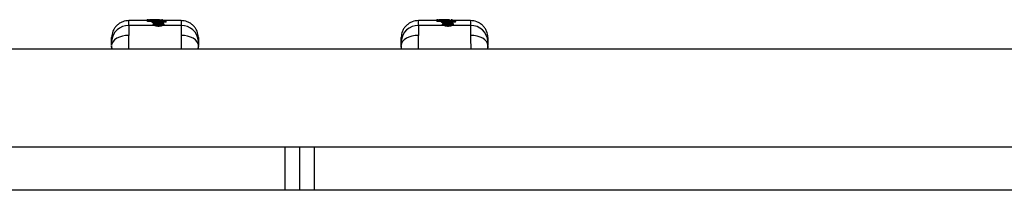
# Model space of a CAD drawing. Units: millimetres. Extents: x 15405 to 19405, y 42439 to 46065.
# Drawn here: x 17709 to 18049, y 43926 to 43985 of the extents above; entities that cross this region are included whole.
import ezdxf

# ---------------------------------------------------------------- set-up
doc = ezdxf.new("R2010")
doc.units = ezdxf.units.MM
doc.header["$LTSCALE"] = 200

msp = doc.modelspace()

# ---------------------------------------------------------------- linework, layer by layer
at = {"color": 7, "linetype": 'Continuous', "lineweight": 25}
for p, q in [((17746.42, 43984.72), (17746.42, 43984.72)), ((17752.6, 43984.72), (17746.42, 43984.72)), ((17752.6, 43984.73), (17752.59, 43984.67)), ((17752.6, 43984.73), (17752.6, 43984.73)), ((17752.8, 43984.59), (17752.6, 43984.73)), ((17752.6, 43984.67), (17752.6, 43984.73)), ((17752.6, 43984.73), (17752.6, 43984.73)), ((17752.8, 43984.53), (17752.6, 43984.67)), ((17752.84, 43984.97), (17752.79, 43984.97)), ((17752.8, 43984.53), (17752.8, 43984.59)), ((17753.04, 43984.97), (17752.85, 43984.97)), ((17752.85, 43984.97), (17753.05, 43984.83)), ((17753.22, 43984.86), (17753.04, 43984.97)), ((17753.09, 43984.97), (17753.05, 43984.97)), ((17753.05, 43984.97), (17753.05, 43984.97)), ((17753.75, 43984.99), (17753.63, 43984.96)), ((17753.85, 43985.02), (17753.81, 43985.02)), ((17756.91, 43985.01), (17753.85, 43985.02)), ((17753.91, 43985.01), (17755.54, 43985.02)), ((17753.98, 43985), (17753.91, 43985.01)), ((17757.45, 43984.78), (17754.15, 43984.71)), ((17754.17, 43984.77), (17756.71, 43984.81)), ((17754.18, 43984.47), (17754.18, 43984.38)), ((17754.44, 43984.38), (17754.18, 43984.38)), ((17754.47, 43984.93), (17754.19, 43984.92)), ((17754.4, 43984.28), (17754.4, 43984.26)), ((17754.48, 43984.16), (17754.4, 43984.27)), ((17754.4, 43984.27), (17754.4, 43984.26)), ((17754.4, 43984.26), (17754.4, 43984.21)), ((17754.4, 43984.21), (17754.4, 43984.26)), ((17754.47, 43984.93), (17754.47, 43984.93)), ((17754.66, 43984.5), (17758.9, 43984.6)), ((17754.72, 43984.41), (17754.66, 43984.5)), ((17758.97, 43984.52), (17754.72, 43984.41)), ((17755.9, 43984.99), (17755.3, 43984.99)), ((17755.6, 43985.01), (17756.06, 43985.01)), ((17755.6, 43985.01), (17755.6, 43985.01)), ((17756.08, 43985.02), (17756.97, 43985.02)), ((17757.01, 43985.02), (17756.98, 43985.02)), ((17757.1, 43984.87), (17757.01, 43984.94)), ((17757.16, 43984.96), (17757.45, 43984.78)), ((17764.4, 43984.72), (17757.61, 43984.72)), ((17758.02, 43984.97), (17757.73, 43984.97)), ((17757.76, 43984.73), (17757.76, 43984.74)), ((17758.05, 43984.73), (17757.76, 43984.73)), ((17757.77, 43984.97), (17757.77, 43984.97)), ((17757.77, 43984.97), (17757.77, 43984.97)), ((17757.77, 43984.97), (17757.97, 43984.97)), ((17758.05, 43984.73), (17758.05, 43984.74)), ((17758.22, 43984.72), (17758.22, 43984.73)), ((17758.22, 43984.73), (17758.22, 43984.73)), ((17758.22, 43984.73), (17758.22, 43984.73)), ((17758.97, 43984.52), (17758.9, 43984.6)), ((17759.06, 43984.27), (17759.06, 43984.28)), ((17759.06, 43984.18), (17759.06, 43984.27)), ((17759.23, 43984.27), (17759.22, 43984.33)), ((17759.23, 43984.27), (17759.22, 43984.33)), ((17759.23, 43984.17), (17759.23, 43984.27)), ((17852.6, 43984.72), (17846.42, 43984.72)), ((17846.42, 43984.72), (17846.42, 43984.72)), ((17852.6, 43984.73), (17852.59, 43984.67)), ((17852.6, 43984.73), (17852.6, 43984.73)), ((17852.8, 43984.59), (17852.6, 43984.73)), ((17852.6, 43984.67), (17852.6, 43984.73)), ((17852.6, 43984.73), (17852.6, 43984.73)), ((17852.8, 43984.53), (17852.6, 43984.67)), ((17852.84, 43984.97), (17852.79, 43984.97)), ((17852.8, 43984.53), (17852.8, 43984.59)), ((17853.04, 43984.97), (17852.85, 43984.97)), ((17852.85, 43984.97), (17853.05, 43984.83)), ((17853.22, 43984.86), (17853.04, 43984.97)), ((17853.09, 43984.97), (17853.05, 43984.97)), ((17853.05, 43984.97), (17853.05, 43984.97)), ((17853.75, 43984.99), (17853.63, 43984.96)), ((17853.85, 43985.02), (17853.81, 43985.02)), ((17856.91, 43985.01), (17853.85, 43985.02)), ((17857.45, 43984.78), (17854.15, 43984.71)), ((17854.17, 43984.77), (17856.71, 43984.81)), ((17854.18, 43984.47), (17854.18, 43984.38)), ((17854.44, 43984.38), (17854.18, 43984.38)), ((17854.47, 43984.93), (17854.19, 43984.92)), ((17854.4, 43984.28), (17854.4, 43984.26)), ((17854.48, 43984.16), (17854.4, 43984.27)), ((17854.4, 43984.27), (17854.4, 43984.26)), ((17854.4, 43984.26), (17854.4, 43984.21)), ((17854.4, 43984.21), (17854.4, 43984.26)), ((17854.47, 43984.93), (17854.47, 43984.93)), ((17854.66, 43984.5), (17858.9, 43984.6)), ((17854.72, 43984.41), (17854.66, 43984.5)), ((17858.97, 43984.52), (17854.72, 43984.41)), ((17855.9, 43984.99), (17855.3, 43984.99)), ((17855.6, 43985.01), (17856.06, 43985.01)), ((17855.6, 43985.01), (17855.6, 43985.01)), ((17857.01, 43985.02), (17856.98, 43985.02)), ((17857.1, 43984.87), (17857.01, 43984.94)), ((17857.16, 43984.96), (17857.45, 43984.78)), ((17864.4, 43984.72), (17857.61, 43984.72)), ((17858.02, 43984.97), (17857.73, 43984.97)), ((17857.76, 43984.73), (17857.76, 43984.74)), ((17858.05, 43984.73), (17857.76, 43984.73)), ((17857.77, 43984.97), (17857.77, 43984.97)), ((17857.77, 43984.97), (17857.77, 43984.97)), ((17857.77, 43984.97), (17857.97, 43984.97)), ((17858.05, 43984.73), (17858.05, 43984.74)), ((17858.22, 43984.72), (17858.22, 43984.73)), ((17858.22, 43984.73), (17858.22, 43984.73)), ((17858.22, 43984.73), (17858.22, 43984.73)), ((17858.97, 43984.52), (17858.9, 43984.6)), ((17859.06, 43984.27), (17859.06, 43984.28)), ((17859.06, 43984.18), (17859.06, 43984.27)), ((17859.23, 43984.27), (17859.22, 43984.33)), ((17859.23, 43984.27), (17859.22, 43984.33)), ((17859.23, 43984.17), (17859.23, 43984.27)), ((17755.19, 43982.99), (17746.42, 43982.99)), ((17754.48, 43984.09), (17754.4, 43984.21)), ((17754.48, 43984.16), (17754.49, 43984.2)), ((17754.48, 43984.09), (17754.48, 43984.16)), ((17754.7, 43984.05), (17754.71, 43984.16)), ((17755.35, 43984.07), (17754.7, 43984.05)), ((17754.71, 43984.17), (17754.71, 43984.16)), ((17754.72, 43983.5), (17754.72, 43983.45)), ((17756.49, 43982.72), (17756.49, 43982.9)), ((17757.13, 43984.19), (17756.66, 43984.22)), ((17759.06, 43984.18), (17757.57, 43984.13)), ((17764.4, 43982.99), (17757.96, 43982.99)), ((17758.45, 43983.45), (17758.45, 43983.51)), ((17759.23, 43984.22), (17759.23, 43984.22)), ((17855.19, 43982.99), (17846.42, 43982.99)), ((17854.48, 43984.09), (17854.4, 43984.21)), ((17854.48, 43984.16), (17854.49, 43984.2)), ((17854.48, 43984.09), (17854.48, 43984.16)), ((17854.7, 43984.05), (17854.71, 43984.16)), ((17855.35, 43984.07), (17854.7, 43984.05)), ((17854.71, 43984.17), (17854.71, 43984.16)), ((17854.72, 43983.5), (17854.72, 43983.45)), ((17856.49, 43982.72), (17856.49, 43982.9)), ((17857.13, 43984.19), (17856.66, 43984.22)), ((17859.06, 43984.18), (17857.57, 43984.13)), ((17864.4, 43982.99), (17857.96, 43982.99)), ((17858.45, 43983.45), (17858.45, 43983.51)), ((17859.23, 43984.22), (17859.23, 43984.22)), ((17740.42, 43978.84), (17740.41, 43978.37)), ((17770.41, 43978.36), (17770.4, 43978.84)), ((17840.42, 43978.84), (17840.41, 43978.37)), ((17870.41, 43978.36), (17870.4, 43978.84)), ((18828.36, 43974.82), (17450.41, 43974.82)), ((17740.41, 43975.99), (17740.45, 43974.82)), ((17770.32, 43975.26), (17770.16, 43974.82)), ((17770.39, 43975.97), (17770.32, 43975.26)), ((17770.37, 43974.82), (17770.41, 43976.01)), ((17840.41, 43975.8), (17840.41, 43976.17)), ((17840.41, 43975.99), (17840.45, 43974.82)), ((17870.32, 43975.26), (17870.16, 43974.82)), ((17870.39, 43975.97), (17870.32, 43975.26)), ((17870.37, 43974.82), (17870.41, 43976.01)), ((17450.41, 43941.12), (18828.36, 43941.12)), ((17800.41, 43926.12), (17800.41, 43941.12)), ((17805.41, 43926.12), (17805.41, 43941.12)), ((17810.41, 43941.12), (17810.41, 43926.12)), ((17800.41, 43926.12), (17450.41, 43926.12)), ((17805.41, 43926.12), (17800.41, 43926.12)), ((17810.41, 43926.12), (17805.41, 43926.12)), ((18700.41, 43926.12), (17810.41, 43926.12))]:
    msp.add_line(p, q, dxfattribs=at)
at = {"color": 1, "linetype": 'Continuous', "lineweight": 25}
for p, q in [((17746.42, 43984.7), (17746.42, 43984.65)), ((17752.6, 43984.73), (17752.6, 43984.73)), ((17752.6, 43984.73), (17752.6, 43984.73)), ((17754.52, 43985), (17753.98, 43985)), ((17754.55, 43984.48), (17754.18, 43984.47)), ((17759.06, 43984.28), (17756.48, 43984.22)), ((17757.76, 43984.72), (17757.76, 43984.73)), ((17758.05, 43984.72), (17758.05, 43984.73)), ((17846.42, 43984.7), (17846.42, 43984.65)), ((17852.6, 43984.73), (17852.6, 43984.73)), ((17852.6, 43984.73), (17852.6, 43984.73)), ((17854.47, 43985), (17853.98, 43985)), ((17854.55, 43984.48), (17854.18, 43984.47)), ((17859.06, 43984.28), (17856.48, 43984.22)), ((17857.76, 43984.72), (17857.76, 43984.73)), ((17858.05, 43984.72), (17858.05, 43984.73)), ((17756.31, 43984.21), (17754.71, 43984.17)), ((17755.6, 43983.53), (17755.6, 43983.53)), ((17856.31, 43984.21), (17854.71, 43984.17)), ((17855.6, 43983.53), (17855.6, 43983.53))]:
    msp.add_line(p, q, dxfattribs=at)
at = {"color": 7, "linetype": 'Continuous', "lineweight": 25, "flags": 128}
for points in [[(17754.4, 43984.27), (17754.4, 43984.28), (17754.4, 43984.28)], [(17758.22, 43984.73), (17758.22, 43984.73), (17758.22, 43984.73), (17758.2, 43984.73), (17758.18, 43984.73), (17758.15, 43984.73), (17758.12, 43984.73), (17758.09, 43984.73), (17758.05, 43984.73)], [(17759.23, 43984.27), (17759.23, 43984.27), (17759.23, 43984.27), (17759.21, 43984.27), (17759.19, 43984.27), (17759.16, 43984.27), (17759.13, 43984.27), (17759.1, 43984.27), (17759.06, 43984.27)], [(17759.22, 43984.33), (17759.22, 43984.33), (17759.22, 43984.33)], [(17854.4, 43984.27), (17854.4, 43984.28), (17854.4, 43984.28)], [(17858.22, 43984.73), (17858.22, 43984.73), (17858.22, 43984.73), (17858.2, 43984.73), (17858.18, 43984.73), (17858.15, 43984.73), (17858.12, 43984.73), (17858.09, 43984.73), (17858.05, 43984.73)], [(17859.23, 43984.27), (17859.23, 43984.27), (17859.23, 43984.27), (17859.21, 43984.27), (17859.19, 43984.27), (17859.16, 43984.27), (17859.13, 43984.27), (17859.1, 43984.27), (17859.06, 43984.27)], [(17859.22, 43984.33), (17859.22, 43984.33), (17859.22, 43984.33)], [(17746.41, 43979.58), (17745.26, 43979.53), (17744.15, 43979.34), (17743.12, 43979.03), (17742.22, 43978.61), (17741.47, 43978.1), (17740.91, 43977.5), (17740.55, 43976.85), (17740.41, 43976.17)], [(17770.41, 43976.17), (17770.27, 43976.85), (17769.91, 43977.5), (17769.34, 43978.1), (17768.6, 43978.61), (17767.7, 43979.03), (17766.67, 43979.34), (17765.56, 43979.53), (17764.41, 43979.58)], [(17846.41, 43979.58), (17845.26, 43979.53), (17844.15, 43979.34), (17843.12, 43979.03), (17842.22, 43978.61), (17841.47, 43978.1), (17840.91, 43977.5), (17840.55, 43976.85), (17840.41, 43976.17)], [(17870.41, 43976.17), (17870.27, 43976.85), (17869.91, 43977.5), (17869.34, 43978.1), (17868.6, 43978.61), (17867.7, 43979.03), (17866.67, 43979.34), (17865.56, 43979.53), (17864.41, 43979.58)]]:
    msp.add_lwpolyline(points, dxfattribs=at)
at = {"color": 1, "linetype": 'Continuous', "lineweight": 25, "flags": 128}
for points in [[(17754.4, 43984.26), (17754.4, 43984.26), (17754.4, 43984.26)], [(17854.4, 43984.26), (17854.4, 43984.26), (17854.4, 43984.26)]]:
    msp.add_lwpolyline(points, dxfattribs=at)
at = {"color": 7, "linetype": 'Continuous', "lineweight": 25}
for centre, radius, start, end in [((17753.05, 43984.58), 0.253, 91.0137, 177.5445), ((17753.51, 43984.51), 0.674, 357.19, 17.9353), ((17754.78, 43984.8), 0.553, 354.6788, 20.2908), ((17755.38, 43984.8), 0.549, 354.5808, 20.3869), ((17757.19, 43984.72), 0.246, 18.8364, 64.297), ((17853.05, 43984.58), 0.253, 91.0177, 177.5406), ((17853.51, 43984.51), 0.672, 357.161, 17.9644), ((17854.78, 43984.8), 0.553, 354.6684, 20.3012), ((17855.38, 43984.8), 0.549, 354.5808, 20.3869), ((17746.24, 43977.16), 5.83, 88.2327, 176.3464), ((17754.59, 43981.48), 2.68, 87.6171, 92.3829), ((17754.34, 43982.59), 1.62, 76.9803, 84.7773), ((17755.35, 43983.51), 0.248, 3.7858, 90.4506), ((17758.95, 43982.88), 2.46, 174.2996, 179.5711), ((17764.58, 43977.16), 5.83, 3.6536, 91.7673), ((17846.24, 43977.16), 5.83, 88.2327, 176.3464), ((17854.59, 43981.48), 2.68, 87.6169, 92.3831), ((17854.34, 43982.59), 1.62, 76.9794, 84.7781), ((17855.35, 43983.51), 0.248, 3.7858, 90.4506), ((17858.95, 43982.88), 2.46, 174.2996, 179.5711), ((17864.58, 43977.16), 5.83, 3.6537, 91.7674)]:
    msp.add_arc(centre, radius, start, end, dxfattribs=at)
at = {"color": 1, "linetype": 'Continuous', "lineweight": 25}
for centre, radius, start, end in [((17753.22, 43984.62), 0.245, 59.1031, 90.863), ((17753.63, 43984.72), 0.245, 89.5002, 115.6679), ((17757.01, 43984.69), 0.251, 90.7219, 149.3565), ((17758.11, 43984.29), 0.457, 75.5111, 97.5449), ((17756.47, 43994.78), 10.81, 283.8371, 284.7514), ((17853.22, 43984.62), 0.245, 59.0982, 90.8679), ((17853.63, 43984.72), 0.245, 89.4936, 115.6678), ((17857.01, 43984.69), 0.251, 90.7141, 149.3643), ((17858.11, 43984.29), 0.457, 75.5084, 97.5476), ((17856.41, 43995), 11.03, 283.8488, 284.7446), ((17755.68, 43983.38), 0.132, 71.551, 108.0997), ((17757.81, 43983.48), 0.242, 87.7785, 163.1137), ((17855.68, 43983.38), 0.133, 71.6206, 108.0302), ((17857.81, 43983.48), 0.242, 87.7612, 163.131)]:
    msp.add_arc(centre, radius, start, end, dxfattribs=at)
at = {"color": 7, "linetype": 'Continuous', "lineweight": 25}
for points, knots in [([(17746.42, 43984.72), (17745.68, 43984.64), (17744.53, 43984.52), (17743.16, 43983.8), (17742.2, 43983.05), (17741.43, 43982.12), (17740.67, 43980.76), (17740.52, 43979.62), (17740.42, 43978.88)], [0, 0, 0, 0, 0.239815, 0.368592, 0.499998, 0.631408, 0.760184, 1, 1, 1, 1]), ([(17752.85, 43984.97), (17752.82, 43984.97), (17752.77, 43984.96), (17752.68, 43984.92), (17752.63, 43984.85), (17752.6, 43984.79), (17752.6, 43984.75), (17752.6, 43984.73)], [0, 0, 0, 0, 0.2197376, 0.4508131, 0.707732, 0.8503849, 1, 1, 1, 1]), ([(17752.8, 43984.59), (17752.84, 43984.57), (17752.92, 43984.54), (17753.25, 43984.5), (17753.69, 43984.47), (17754.02, 43984.47), (17754.18, 43984.47)], [0, 0, 0, 0, 0.250391, 0.499845, 0.749689, 1, 1, 1, 1]), ([(17754.18, 43984.38), (17754.1, 43984.38), (17753.94, 43984.37), (17753.61, 43984.38), (17753.25, 43984.41), (17752.91, 43984.47), (17752.84, 43984.51), (17752.8, 43984.53)], [0, 0, 0, 0, 0.125701, 0.251475, 0.500824, 0.750251, 1, 1, 1, 1]), ([(17752.84, 43984.97), (17752.84, 43984.97), (17752.84, 43984.97), (17752.85, 43984.97), (17752.85, 43984.97)], [0, 0, 0, 0, 0.539592, 1, 1, 1, 1]), ([(17753.15, 43984.95), (17753.14, 43984.95), (17753.12, 43984.96), (17753.09, 43984.97), (17753.06, 43984.97), (17753.05, 43984.97), (17753.04, 43984.97)], [0, 0, 0, 0, 0.310754, 0.573708, 0.797625, 1, 1, 1, 1]), ([(17753.29, 43984.73), (17753.28, 43984.75), (17753.28, 43984.79), (17753.26, 43984.84), (17753.23, 43984.88), (17753.19, 43984.93), (17753.13, 43984.97), (17753.07, 43984.97), (17753.04, 43984.97)], [0, 0, 0, 0, 0.1494806, 0.2921215, 0.4253503, 0.5504456, 0.7810343, 1, 1, 1, 1]), ([(17753.05, 43984.83), (17753.08, 43984.81), (17753.14, 43984.78), (17753.41, 43984.74), (17753.7, 43984.72), (17753.95, 43984.71), (17754.08, 43984.71), (17754.15, 43984.71)], [0, 0, 0, 0, 0.2513809, 0.5010419, 0.7499979, 0.8750565, 1, 1, 1, 1]), ([(17754.17, 43984.77), (17754.11, 43984.77), (17754, 43984.77), (17753.78, 43984.78), (17753.53, 43984.79), (17753.3, 43984.83), (17753.24, 43984.85), (17753.22, 43984.86)], [0, 0, 0, 0, 0.125556, 0.250694, 0.499262, 0.749109, 1, 1, 1, 1]), ([(17753.84, 43984.78), (17753.84, 43984.8), (17753.84, 43984.83), (17753.84, 43984.89), (17753.84, 43984.93), (17753.84, 43984.97), (17753.85, 43985.01), (17753.85, 43985.02), (17753.85, 43985.02)], [0, 0, 0, 0, 0.150566, 0.293752, 0.427278, 0.551773, 0.782009, 1, 1, 1, 1]), ([(17753.95, 43984.69), (17753.96, 43984.71), (17753.96, 43984.75), (17753.99, 43984.81), (17754.04, 43984.87), (17754.12, 43984.91), (17754.17, 43984.92), (17754.19, 43984.92)], [0, 0, 0, 0, 0.150006, 0.292191, 0.548791, 0.780256, 1, 1, 1, 1]), ([(17754.19, 43984.92), (17754.19, 43984.92), (17754.19, 43984.91), (17754.18, 43984.86), (17754.18, 43984.8), (17754.18, 43984.73), (17754.18, 43984.7), (17754.18, 43984.68)], [0, 0, 0, 0, 0.219557, 0.451126, 0.707686, 0.849813, 1, 1, 1, 1]), ([(17754.19, 43984.92), (17754.19, 43984.93), (17754.18, 43984.95), (17754.25, 43984.97), (17754.38, 43984.98), (17754.55, 43984.99), (17754.78, 43985), (17755.03, 43985.01), (17755.31, 43985.01), (17755.51, 43985.01), (17755.6, 43985.01)], [0, 0, 0, 0, 0.125534, 0.251241, 0.376272, 0.501684, 0.6264, 0.750952, 0.875545, 1, 1, 1, 1]), ([(17754.66, 43984.5), (17754.63, 43984.5), (17754.57, 43984.5), (17754.49, 43984.45), (17754.44, 43984.39), (17754.41, 43984.33), (17754.4, 43984.29), (17754.4, 43984.27)], [0, 0, 0, 0, 0.219766, 0.450564, 0.707116, 0.849771, 1, 1, 1, 1]), ([(17755.3, 43984.99), (17755.19, 43984.99), (17754.96, 43984.98), (17754.69, 43984.97), (17754.51, 43984.95), (17754.49, 43984.94), (17754.47, 43984.93)], [0, 0, 0, 0, 0.2488241, 0.4984442, 0.7484589, 1, 1, 1, 1]), ([(17754.55, 43984.68), (17754.55, 43984.7), (17754.55, 43984.74), (17754.54, 43984.8), (17754.52, 43984.86), (17754.5, 43984.91), (17754.48, 43984.92), (17754.47, 43984.93)], [0, 0, 0, 0, 0.144823, 0.283824, 0.539889, 0.77453, 1, 1, 1, 1]), ([(17754.47, 43984.93), (17754.5, 43984.92), (17754.56, 43984.92), (17754.63, 43984.87), (17754.69, 43984.81), (17754.71, 43984.75), (17754.72, 43984.72), (17754.72, 43984.7)], [0, 0, 0, 0, 0.22558, 0.460369, 0.716169, 0.855183, 1, 1, 1, 1]), ([(17754.49, 43984.2), (17754.5, 43984.23), (17754.52, 43984.29), (17754.58, 43984.35), (17754.65, 43984.4), (17754.7, 43984.4), (17754.72, 43984.41)], [0, 0, 0, 0, 0.285411, 0.540198, 0.774363, 1, 1, 1, 1]), ([(17754.72, 43984.41), (17754.72, 43984.4), (17754.72, 43984.38), (17754.71, 43984.33), (17754.71, 43984.26), (17754.71, 43984.2), (17754.71, 43984.17)], [0, 0, 0, 0, 0.22579, 0.459554, 0.714578, 1, 1, 1, 1]), ([(17757.01, 43984.94), (17756.98, 43984.95), (17756.92, 43984.97), (17756.65, 43984.98), (17756.29, 43984.99), (17756.03, 43984.99), (17755.9, 43984.99)], [0, 0, 0, 0, 0.2511039, 0.5013264, 0.7504301, 1, 1, 1, 1]), ([(17756.06, 43985.01), (17756.19, 43985.01), (17756.45, 43985.01), (17756.78, 43985), (17757.04, 43984.98), (17757.12, 43984.97), (17757.16, 43984.96)], [0, 0, 0, 0, 0.249061, 0.49874, 0.749036, 1, 1, 1, 1]), ([(17756.71, 43984.81), (17756.77, 43984.82), (17756.89, 43984.82), (17757.02, 43984.83), (17757.1, 43984.85), (17757.1, 43984.87), (17757.1, 43984.87)], [0, 0, 0, 0, 0.248968, 0.49832, 0.748002, 1, 1, 1, 1]), ([(17756.9, 43984.8), (17756.9, 43984.8), (17756.9, 43984.81), (17756.87, 43984.81), (17756.8, 43984.81), (17756.74, 43984.81), (17756.71, 43984.81)], [0, 0, 0, 0, 0.057648, 0.318142, 0.630326, 1, 1, 1, 1]), ([(17756.91, 43985.01), (17756.91, 43985.01), (17756.92, 43985.01), (17756.92, 43985.01), (17756.92, 43985.01)], [0, 0, 0, 0, 0.465631, 1, 1, 1, 1]), ([(17757.43, 43984.79), (17757.42, 43984.81), (17757.41, 43984.84), (17757.36, 43984.9), (17757.32, 43984.92), (17757.3, 43984.94)], [0, 0, 0, 0, 0.25768, 0.632382, 1, 1, 1, 1]), ([(17757.53, 43984.54), (17757.53, 43984.55), (17757.53, 43984.59), (17757.52, 43984.65), (17757.5, 43984.71), (17757.47, 43984.76), (17757.46, 43984.77), (17757.45, 43984.78)], [0, 0, 0, 0, 0.149815, 0.291368, 0.546764, 0.778762, 1, 1, 1, 1]), ([(17757.45, 43984.78), (17757.47, 43984.77), (17757.53, 43984.77), (17757.6, 43984.73), (17757.66, 43984.67), (17757.69, 43984.62), (17757.7, 43984.58), (17757.7, 43984.57)], [0, 0, 0, 0, 0.221274, 0.4531606, 0.7087028, 0.8501474, 1, 1, 1, 1]), ([(17757.77, 43984.97), (17757.77, 43984.97), (17757.75, 43984.97), (17757.73, 43984.97), (17757.7, 43984.96), (17757.68, 43984.95), (17757.67, 43984.95)], [0, 0, 0, 0, 0.17311, 0.4054064, 0.6779327, 1, 1, 1, 1]), ([(17757.77, 43984.97), (17757.77, 43984.97), (17757.77, 43984.97), (17757.76, 43984.93), (17757.76, 43984.89), (17757.76, 43984.85), (17757.76, 43984.8), (17757.76, 43984.76), (17757.76, 43984.74)], [0, 0, 0, 0, 0.219355, 0.449619, 0.574884, 0.707923, 0.850618, 1, 1, 1, 1]), ([(17757.97, 43984.97), (17757.97, 43984.97), (17757.98, 43984.97), (17757.98, 43984.97), (17757.98, 43984.97)], [0, 0, 0, 0, 0.46276, 1, 1, 1, 1]), ([(17758.05, 43984.74), (17758.05, 43984.76), (17758.05, 43984.8), (17758.04, 43984.86), (17758.02, 43984.93), (17757.99, 43984.97), (17757.98, 43984.97), (17757.97, 43984.97)], [0, 0, 0, 0, 0.149654, 0.29226, 0.549179, 0.780327, 1, 1, 1, 1]), ([(17757.97, 43984.97), (17758, 43984.97), (17758.05, 43984.96), (17758.13, 43984.92), (17758.19, 43984.85), (17758.21, 43984.79), (17758.22, 43984.75), (17758.22, 43984.73)], [0, 0, 0, 0, 0.219782, 0.450862, 0.707781, 0.85043, 1, 1, 1, 1]), ([(17759.08, 43984.54), (17759.07, 43984.54), (17759.05, 43984.57), (17758.99, 43984.6), (17758.93, 43984.6), (17758.9, 43984.6)], [0, 0, 0, 0, 0.143437, 0.582591, 1, 1, 1, 1]), ([(17759.06, 43984.28), (17759.05, 43984.32), (17759.05, 43984.38), (17759.02, 43984.45), (17759, 43984.5), (17758.98, 43984.51), (17758.97, 43984.52)], [0, 0, 0, 0, 0.287983, 0.542798, 0.776034, 1, 1, 1, 1]), ([(17758.97, 43984.52), (17759, 43984.52), (17759.05, 43984.51), (17759.13, 43984.48), (17759.19, 43984.42), (17759.21, 43984.36), (17759.22, 43984.33)], [0, 0, 0, 0, 0.223969, 0.457001, 0.711982, 1, 1, 1, 1]), ([(17759.17, 43984.43), (17759.16, 43984.45), (17759.12, 43984.49), (17759.09, 43984.52), (17759.08, 43984.54)], [0, 0, 0, 0, 0.45219, 1, 1, 1, 1]), ([(17759.22, 43984.33), (17759.22, 43984.35), (17759.21, 43984.38), (17759.19, 43984.41), (17759.18, 43984.42)], [0, 0, 0, 0, 0.549619, 1, 1, 1, 1]), ([(17770.4, 43978.88), (17770.3, 43979.62), (17770.15, 43980.76), (17769.39, 43982.12), (17768.61, 43983.05), (17767.66, 43983.8), (17766.28, 43984.52), (17765.14, 43984.64), (17764.4, 43984.72)], [0, 0, 0, 0, 0.239817, 0.368591, 0.5, 0.63141, 0.760186, 1, 1, 1, 1]), ([(17846.42, 43984.72), (17845.68, 43984.64), (17844.53, 43984.52), (17843.16, 43983.8), (17842.2, 43983.05), (17841.43, 43982.12), (17840.67, 43980.76), (17840.52, 43979.62), (17840.42, 43978.88)], [0, 0, 0, 0, 0.239818, 0.368591, 0.5, 0.631409, 0.760185, 1, 1, 1, 1]), ([(17852.85, 43984.97), (17852.82, 43984.97), (17852.77, 43984.96), (17852.68, 43984.92), (17852.63, 43984.85), (17852.6, 43984.79), (17852.6, 43984.75), (17852.6, 43984.73)], [0, 0, 0, 0, 0.219668, 0.450818, 0.707695, 0.850381, 1, 1, 1, 1]), ([(17852.8, 43984.59), (17852.84, 43984.57), (17852.92, 43984.54), (17853.25, 43984.5), (17853.69, 43984.47), (17854.02, 43984.47), (17854.18, 43984.47)], [0, 0, 0, 0, 0.250392, 0.499857, 0.749688, 1, 1, 1, 1]), ([(17854.18, 43984.38), (17854.1, 43984.38), (17853.94, 43984.37), (17853.61, 43984.38), (17853.25, 43984.41), (17852.91, 43984.47), (17852.84, 43984.51), (17852.8, 43984.53)], [0, 0, 0, 0, 0.1257011, 0.2514756, 0.5008118, 0.75025, 1, 1, 1, 1]), ([(17852.84, 43984.97), (17852.84, 43984.97), (17852.84, 43984.97), (17852.85, 43984.97), (17852.85, 43984.97)], [0, 0, 0, 0, 0.539592, 1, 1, 1, 1]), ([(17853.15, 43984.95), (17853.14, 43984.95), (17853.12, 43984.96), (17853.09, 43984.97), (17853.06, 43984.97), (17853.05, 43984.97), (17853.04, 43984.97)], [0, 0, 0, 0, 0.310754, 0.573708, 0.797625, 1, 1, 1, 1]), ([(17853.29, 43984.73), (17853.28, 43984.75), (17853.28, 43984.79), (17853.26, 43984.84), (17853.23, 43984.88), (17853.19, 43984.93), (17853.13, 43984.97), (17853.07, 43984.97), (17853.04, 43984.97)], [0, 0, 0, 0, 0.1494806, 0.2921215, 0.4253503, 0.5504456, 0.7810343, 1, 1, 1, 1]), ([(17853.05, 43984.83), (17853.08, 43984.81), (17853.14, 43984.78), (17853.41, 43984.74), (17853.7, 43984.72), (17853.95, 43984.71), (17854.08, 43984.71), (17854.15, 43984.71)], [0, 0, 0, 0, 0.251381, 0.501042, 0.749998, 0.875076, 1, 1, 1, 1]), ([(17854.17, 43984.77), (17854.11, 43984.77), (17854, 43984.77), (17853.78, 43984.78), (17853.53, 43984.79), (17853.3, 43984.83), (17853.24, 43984.85), (17853.22, 43984.86)], [0, 0, 0, 0, 0.125556, 0.250672, 0.4992607, 0.7491088, 1, 1, 1, 1]), ([(17853.84, 43984.78), (17853.84, 43984.8), (17853.84, 43984.83), (17853.84, 43984.89), (17853.84, 43984.93), (17853.84, 43984.97), (17853.85, 43985.01), (17853.85, 43985.02), (17853.85, 43985.02)], [0, 0, 0, 0, 0.150567, 0.293753, 0.427278, 0.551774, 0.782012, 1, 1, 1, 1]), ([(17853.95, 43984.69), (17853.96, 43984.71), (17853.96, 43984.75), (17853.99, 43984.81), (17854.04, 43984.87), (17854.12, 43984.91), (17854.17, 43984.92), (17854.19, 43984.92)], [0, 0, 0, 0, 0.149991, 0.292179, 0.548783, 0.780253, 1, 1, 1, 1]), ([(17854.19, 43984.92), (17854.19, 43984.92), (17854.19, 43984.91), (17854.18, 43984.86), (17854.18, 43984.8), (17854.18, 43984.73), (17854.18, 43984.7), (17854.18, 43984.68)], [0, 0, 0, 0, 0.219557, 0.451126, 0.707686, 0.849813, 1, 1, 1, 1]), ([(17854.19, 43984.92), (17854.19, 43984.93), (17854.18, 43984.95), (17854.25, 43984.97), (17854.38, 43984.98), (17854.55, 43984.99), (17854.78, 43985), (17855.03, 43985.01), (17855.31, 43985.01), (17855.51, 43985.01), (17855.6, 43985.01)], [0, 0, 0, 0, 0.125534, 0.251241, 0.376272, 0.501685, 0.6264, 0.750952, 0.875558, 1, 1, 1, 1]), ([(17854.66, 43984.5), (17854.63, 43984.5), (17854.57, 43984.5), (17854.49, 43984.45), (17854.44, 43984.39), (17854.41, 43984.33), (17854.4, 43984.29), (17854.4, 43984.27)], [0, 0, 0, 0, 0.219766, 0.450564, 0.707116, 0.849771, 1, 1, 1, 1]), ([(17855.3, 43984.99), (17855.19, 43984.99), (17854.96, 43984.98), (17854.69, 43984.97), (17854.51, 43984.95), (17854.49, 43984.94), (17854.47, 43984.93)], [0, 0, 0, 0, 0.2488241, 0.4984442, 0.7484589, 1, 1, 1, 1]), ([(17854.55, 43984.68), (17854.55, 43984.7), (17854.55, 43984.74), (17854.54, 43984.8), (17854.52, 43984.86), (17854.5, 43984.91), (17854.48, 43984.92), (17854.47, 43984.93)], [0, 0, 0, 0, 0.144822, 0.28381, 0.539872, 0.774533, 1, 1, 1, 1]), ([(17854.47, 43984.93), (17854.5, 43984.92), (17854.56, 43984.92), (17854.63, 43984.87), (17854.69, 43984.81), (17854.71, 43984.75), (17854.72, 43984.72), (17854.72, 43984.7)], [0, 0, 0, 0, 0.225576, 0.460432, 0.716174, 0.855186, 1, 1, 1, 1]), ([(17854.49, 43984.2), (17854.5, 43984.23), (17854.52, 43984.29), (17854.58, 43984.35), (17854.65, 43984.4), (17854.7, 43984.4), (17854.72, 43984.41)], [0, 0, 0, 0, 0.285411, 0.540198, 0.774363, 1, 1, 1, 1]), ([(17854.72, 43984.41), (17854.72, 43984.4), (17854.72, 43984.38), (17854.71, 43984.33), (17854.71, 43984.26), (17854.71, 43984.2), (17854.71, 43984.17)], [0, 0, 0, 0, 0.2257844, 0.4595539, 0.714578, 1, 1, 1, 1]), ([(17857.01, 43984.94), (17856.98, 43984.95), (17856.92, 43984.97), (17856.65, 43984.98), (17856.29, 43984.99), (17856.03, 43984.99), (17855.9, 43984.99)], [0, 0, 0, 0, 0.251108, 0.501329, 0.750432, 1, 1, 1, 1]), ([(17856.06, 43985.01), (17856.19, 43985.01), (17856.45, 43985.01), (17856.78, 43985), (17857.04, 43984.98), (17857.12, 43984.97), (17857.16, 43984.96)], [0, 0, 0, 0, 0.249058, 0.498734, 0.749039, 1, 1, 1, 1]), ([(17856.71, 43984.81), (17856.77, 43984.82), (17856.89, 43984.82), (17857.02, 43984.83), (17857.1, 43984.85), (17857.1, 43984.87), (17857.1, 43984.87)], [0, 0, 0, 0, 0.248938, 0.4983, 0.747992, 1, 1, 1, 1]), ([(17856.9, 43984.8), (17856.9, 43984.8), (17856.9, 43984.81), (17856.87, 43984.81), (17856.8, 43984.81), (17856.74, 43984.81), (17856.71, 43984.81)], [0, 0, 0, 0, 0.057654, 0.318147, 0.630328, 1, 1, 1, 1]), ([(17856.91, 43985.01), (17856.91, 43985.01), (17856.92, 43985.01), (17856.92, 43985.01), (17856.92, 43985.01)], [0, 0, 0, 0, 0.465631, 1, 1, 1, 1]), ([(17857.53, 43984.54), (17857.53, 43984.55), (17857.53, 43984.59), (17857.52, 43984.65), (17857.5, 43984.71), (17857.47, 43984.76), (17857.46, 43984.77), (17857.45, 43984.78)], [0, 0, 0, 0, 0.149814, 0.291354, 0.546767, 0.778764, 1, 1, 1, 1]), ([(17857.45, 43984.78), (17857.47, 43984.77), (17857.53, 43984.77), (17857.6, 43984.73), (17857.66, 43984.67), (17857.69, 43984.62), (17857.7, 43984.58), (17857.7, 43984.57)], [0, 0, 0, 0, 0.221265, 0.453218, 0.708692, 0.850131, 1, 1, 1, 1]), ([(17857.77, 43984.97), (17857.77, 43984.97), (17857.75, 43984.97), (17857.73, 43984.97), (17857.7, 43984.96), (17857.68, 43984.95), (17857.67, 43984.95)], [0, 0, 0, 0, 0.163189, 0.398107, 0.673979, 1, 1, 1, 1]), ([(17857.77, 43984.97), (17857.77, 43984.97), (17857.77, 43984.97), (17857.76, 43984.93), (17857.76, 43984.89), (17857.76, 43984.85), (17857.76, 43984.8), (17857.76, 43984.76), (17857.76, 43984.74)], [0, 0, 0, 0, 0.219355, 0.449623, 0.574887, 0.707926, 0.850619, 1, 1, 1, 1]), ([(17857.97, 43984.97), (17857.97, 43984.97), (17857.98, 43984.97), (17857.98, 43984.97), (17857.98, 43984.97)], [0, 0, 0, 0, 0.46276, 1, 1, 1, 1]), ([(17858.05, 43984.74), (17858.05, 43984.76), (17858.05, 43984.8), (17858.04, 43984.86), (17858.02, 43984.93), (17857.99, 43984.97), (17857.98, 43984.97), (17857.97, 43984.97)], [0, 0, 0, 0, 0.1496568, 0.2922665, 0.5491907, 0.7803226, 1, 1, 1, 1]), ([(17857.97, 43984.97), (17858, 43984.97), (17858.05, 43984.96), (17858.13, 43984.92), (17858.19, 43984.85), (17858.21, 43984.79), (17858.22, 43984.75), (17858.22, 43984.73)], [0, 0, 0, 0, 0.219716, 0.450807, 0.707739, 0.850423, 1, 1, 1, 1]), ([(17859.08, 43984.54), (17859.07, 43984.54), (17859.05, 43984.57), (17858.99, 43984.6), (17858.93, 43984.6), (17858.9, 43984.6)], [0, 0, 0, 0, 0.143518, 0.582631, 1, 1, 1, 1]), ([(17859.06, 43984.28), (17859.05, 43984.32), (17859.05, 43984.38), (17859.02, 43984.45), (17859, 43984.5), (17858.98, 43984.51), (17858.97, 43984.52)], [0, 0, 0, 0, 0.2879851, 0.542823, 0.7760606, 1, 1, 1, 1]), ([(17858.97, 43984.52), (17859, 43984.52), (17859.05, 43984.51), (17859.13, 43984.48), (17859.19, 43984.42), (17859.21, 43984.36), (17859.22, 43984.33)], [0, 0, 0, 0, 0.223983, 0.45703, 0.711964, 1, 1, 1, 1]), ([(17859.17, 43984.43), (17859.16, 43984.45), (17859.12, 43984.49), (17859.09, 43984.52), (17859.08, 43984.54)], [0, 0, 0, 0, 0.452194, 1, 1, 1, 1]), ([(17859.22, 43984.33), (17859.22, 43984.35), (17859.21, 43984.38), (17859.19, 43984.41), (17859.18, 43984.42)], [0, 0, 0, 0, 0.549619, 1, 1, 1, 1]), ([(17870.4, 43978.88), (17870.3, 43979.62), (17870.15, 43980.76), (17869.39, 43982.12), (17868.61, 43983.05), (17867.66, 43983.8), (17866.28, 43984.52), (17865.14, 43984.64), (17864.4, 43984.72)], [0, 0, 0, 0, 0.239816, 0.368591, 0.500001, 0.63141, 0.760183, 1, 1, 1, 1]), ([(17746.42, 43982.99), (17746.42, 43982.58), (17746.42, 43981.77), (17746.41, 43980.31), (17746.41, 43979.58)], [0, 0, 0, 0, 0.502176, 1, 1, 1, 1]), ([(17754.7, 43984.05), (17754.69, 43984.05), (17754.66, 43984.05), (17754.61, 43984.06), (17754.55, 43984.06), (17754.5, 43984.08), (17754.49, 43984.09), (17754.48, 43984.09)], [0, 0, 0, 0, 0.124139, 0.250718, 0.500135, 0.748992, 1, 1, 1, 1]), ([(17755.19, 43982.99), (17755.1, 43983.04), (17754.91, 43983.13), (17754.77, 43983.28), (17754.7, 43983.39), (17754.72, 43983.44), (17754.72, 43983.45)], [0, 0, 0, 0, 0.324038, 0.649138, 0.97365, 1, 1, 1, 1]), ([(17756.01, 43984.2), (17755.85, 43984.18), (17755.55, 43984.14), (17755.17, 43984.03), (17754.95, 43983.91), (17754.76, 43983.73), (17754.74, 43983.59), (17754.72, 43983.5)], [0, 0, 0, 0, 0.233307, 0.426363, 0.682325, 0.812896, 1, 1, 1, 1]), ([(17756.5, 43983.13), (17756.4, 43983.13), (17756.21, 43983.14), (17755.84, 43983.19), (17755.44, 43983.3), (17755.11, 43983.47), (17754.95, 43983.66), (17754.97, 43983.84), (17755.16, 43984), (17755.52, 43984.12), (17755.87, 43984.17), (17756.04, 43984.19)], [0, 0, 0, 0, 0.062418, 0.124953, 0.249684, 0.374915, 0.500377, 0.625802, 0.750964, 0.875675, 1, 1, 1, 1]), ([(17756.49, 43982.72), (17756.36, 43982.73), (17756.11, 43982.74), (17755.64, 43982.82), (17755.37, 43982.92), (17755.19, 43982.99)], [0, 0, 0, 0, 0.248328, 0.501167, 1, 1, 1, 1]), ([(17755.35, 43983.76), (17755.35, 43983.78), (17755.37, 43983.83), (17755.46, 43983.89), (17755.59, 43983.95), (17755.81, 43984.01), (17756.17, 43984.06), (17756.64, 43984.07), (17757.1, 43984.05), (17757.44, 43983.99), (17757.64, 43983.92), (17757.75, 43983.86), (17757.81, 43983.79), (17757.82, 43983.74), (17757.82, 43983.72)], [0, 0, 0, 0, 0.063165, 0.125925, 0.188606, 0.251269, 0.375444, 0.499569, 0.623856, 0.748454, 0.811193, 0.874035, 0.937001, 1, 1, 1, 1]), ([(17755.64, 43983.5), (17755.6, 43983.52), (17755.51, 43983.56), (17755.41, 43983.62), (17755.35, 43983.69), (17755.35, 43983.74), (17755.35, 43983.76)], [0, 0, 0, 0, 0.250384, 0.499832, 0.749101, 1, 1, 1, 1]), ([(17755.73, 43983.5), (17755.7, 43983.51), (17755.65, 43983.53), (17755.62, 43983.55), (17755.62, 43983.54), (17755.62, 43983.53)], [0, 0, 0, 0, 0.409718, 0.846665, 1, 1, 1, 1]), ([(17757.53, 43983.5), (17757.47, 43983.48), (17757.34, 43983.44), (17757.1, 43983.4), (17756.85, 43983.37), (17756.59, 43983.36), (17756.32, 43983.37), (17756.07, 43983.4), (17755.83, 43983.44), (17755.71, 43983.48), (17755.64, 43983.5)], [0, 0, 0, 0, 0.125121, 0.250283, 0.375093, 0.499744, 0.624447, 0.74944, 0.874663, 1, 1, 1, 1]), ([(17757.5, 43983.54), (17757.5, 43983.54), (17757.49, 43983.56), (17757.42, 43983.59), (17757.26, 43983.64), (17756.99, 43983.69), (17756.63, 43983.71), (17756.26, 43983.7), (17755.97, 43983.66), (17755.8, 43983.61), (17755.7, 43983.57), (17755.66, 43983.55), (17755.65, 43983.53)], [0, 0, 0, 0, 0.002238, 0.080222, 0.15992, 0.316708, 0.473926, 0.631303, 0.788687, 0.868496, 0.946679, 1, 1, 1, 1]), ([(17756.66, 43984.22), (17756.56, 43984.22), (17756.35, 43984.22), (17756.14, 43984.2), (17756.04, 43984.19)], [0, 0, 0, 0, 0.499214, 1, 1, 1, 1]), ([(17757.96, 43982.99), (17757.86, 43982.95), (17757.67, 43982.87), (17757.31, 43982.79), (17756.91, 43982.73), (17756.63, 43982.72), (17756.49, 43982.72)], [0, 0, 0, 0, 0.253724, 0.500436, 0.750599, 1, 1, 1, 1]), ([(17757.13, 43984.19), (17757.31, 43984.17), (17757.67, 43984.12), (17758.03, 43983.99), (17758.21, 43983.82), (17758.2, 43983.63), (17758, 43983.44), (17757.63, 43983.27), (17757.2, 43983.17), (17756.8, 43983.13), (17756.6, 43983.13), (17756.5, 43983.13)], [0, 0, 0, 0, 0.124343, 0.24916, 0.374447, 0.499937, 0.625333, 0.750461, 0.875054, 0.937576, 1, 1, 1, 1]), ([(17758.45, 43983.51), (17758.43, 43983.57), (17758.41, 43983.72), (17758.21, 43983.92), (17757.89, 43984.06), (17757.52, 43984.16), (17757.28, 43984.18), (17757.16, 43984.2)], [0, 0, 0, 0, 0.169663, 0.395473, 0.673519, 0.8309, 1, 1, 1, 1]), ([(17757.43, 43983.68), (17757.46, 43983.67), (17757.51, 43983.63), (17757.54, 43983.59), (17757.55, 43983.58)], [0, 0, 0, 0, 0.5793699, 1, 1, 1, 1]), ([(17757.57, 43983.55), (17757.57, 43983.55), (17757.57, 43983.56), (17757.53, 43983.54), (17757.48, 43983.51), (17757.45, 43983.5)], [0, 0, 0, 0, 0.239171, 0.59299, 1, 1, 1, 1]), ([(17757.82, 43983.72), (17757.8, 43983.68), (17757.76, 43983.6), (17757.61, 43983.53), (17757.53, 43983.5)], [0, 0, 0, 0, 0.5017575, 1, 1, 1, 1]), ([(17758.44, 43983.45), (17758.44, 43983.44), (17758.46, 43983.39), (17758.39, 43983.28), (17758.24, 43983.13), (17758.06, 43983.04), (17757.96, 43982.99)], [0, 0, 0, 0, 0.036344, 0.357353, 0.679202, 1, 1, 1, 1]), ([(17759.23, 43984.22), (17759.23, 43984.21), (17759.23, 43984.2), (17759.19, 43984.19), (17759.13, 43984.18), (17759.08, 43984.18), (17759.06, 43984.18)], [0, 0, 0, 0, 0.25116, 0.500459, 0.751013, 1, 1, 1, 1]), ([(17764.4, 43982.99), (17764.4, 43982.58), (17764.4, 43981.77), (17764.41, 43980.31), (17764.41, 43979.58)], [0, 0, 0, 0, 0.502176, 1, 1, 1, 1]), ([(17846.42, 43982.99), (17846.42, 43982.58), (17846.42, 43981.77), (17846.41, 43980.31), (17846.41, 43979.58)], [0, 0, 0, 0, 0.502176, 1, 1, 1, 1]), ([(17854.7, 43984.05), (17854.69, 43984.05), (17854.66, 43984.05), (17854.61, 43984.06), (17854.55, 43984.06), (17854.5, 43984.08), (17854.49, 43984.09), (17854.48, 43984.09)], [0, 0, 0, 0, 0.1241496, 0.2507391, 0.5000923, 0.7489709, 1, 1, 1, 1]), ([(17855.19, 43982.99), (17855.1, 43983.04), (17854.91, 43983.13), (17854.77, 43983.28), (17854.7, 43983.39), (17854.72, 43983.44), (17854.72, 43983.45)], [0, 0, 0, 0, 0.324045, 0.649142, 0.973651, 1, 1, 1, 1]), ([(17856.01, 43984.2), (17855.85, 43984.18), (17855.55, 43984.14), (17855.17, 43984.03), (17854.95, 43983.91), (17854.76, 43983.73), (17854.74, 43983.59), (17854.72, 43983.5)], [0, 0, 0, 0, 0.233308, 0.426356, 0.682326, 0.812892, 1, 1, 1, 1]), ([(17856.5, 43983.13), (17856.4, 43983.13), (17856.21, 43983.14), (17855.84, 43983.19), (17855.44, 43983.3), (17855.11, 43983.47), (17854.95, 43983.66), (17854.97, 43983.84), (17855.16, 43984), (17855.52, 43984.12), (17855.87, 43984.17), (17856.04, 43984.19)], [0, 0, 0, 0, 0.062418, 0.124953, 0.249679, 0.374914, 0.500376, 0.625801, 0.750964, 0.875675, 1, 1, 1, 1]), ([(17856.49, 43982.72), (17856.36, 43982.73), (17856.11, 43982.74), (17855.64, 43982.82), (17855.37, 43982.92), (17855.19, 43982.99)], [0, 0, 0, 0, 0.248332, 0.501174, 1, 1, 1, 1]), ([(17855.35, 43983.76), (17855.35, 43983.78), (17855.37, 43983.83), (17855.46, 43983.89), (17855.59, 43983.95), (17855.81, 43984.01), (17856.17, 43984.06), (17856.64, 43984.07), (17857.1, 43984.05), (17857.44, 43983.99), (17857.64, 43983.92), (17857.75, 43983.86), (17857.81, 43983.79), (17857.82, 43983.74), (17857.82, 43983.72)], [0, 0, 0, 0, 0.063165, 0.125924, 0.188605, 0.251274, 0.375448, 0.499565, 0.62386, 0.748457, 0.811191, 0.874034, 0.937002, 1, 1, 1, 1]), ([(17855.64, 43983.5), (17855.6, 43983.52), (17855.51, 43983.56), (17855.41, 43983.62), (17855.35, 43983.69), (17855.35, 43983.74), (17855.35, 43983.76)], [0, 0, 0, 0, 0.250365, 0.49983, 0.7491, 1, 1, 1, 1]), ([(17855.73, 43983.5), (17855.7, 43983.51), (17855.65, 43983.53), (17855.62, 43983.55), (17855.62, 43983.54), (17855.62, 43983.53)], [0, 0, 0, 0, 0.409718, 0.846665, 1, 1, 1, 1]), ([(17857.53, 43983.5), (17857.47, 43983.48), (17857.34, 43983.44), (17857.1, 43983.4), (17856.85, 43983.37), (17856.59, 43983.36), (17856.32, 43983.37), (17856.07, 43983.4), (17855.83, 43983.44), (17855.71, 43983.48), (17855.64, 43983.5)], [0, 0, 0, 0, 0.12513, 0.25029, 0.375086, 0.49975, 0.624451, 0.749443, 0.874665, 1, 1, 1, 1]), ([(17857.5, 43983.54), (17857.5, 43983.54), (17857.48, 43983.56), (17857.42, 43983.59), (17857.26, 43983.64), (17856.99, 43983.69), (17856.63, 43983.71), (17856.26, 43983.7), (17855.97, 43983.66), (17855.8, 43983.61), (17855.7, 43983.57), (17855.66, 43983.55), (17855.65, 43983.53)], [0, 0, 0, 0, 0.0022412, 0.0802257, 0.1599145, 0.3167124, 0.4739293, 0.6313049, 0.7886879, 0.8684969, 0.9466798, 1, 1, 1, 1]), ([(17856.66, 43984.22), (17856.56, 43984.22), (17856.35, 43984.22), (17856.14, 43984.2), (17856.04, 43984.19)], [0, 0, 0, 0, 0.499214, 1, 1, 1, 1]), ([(17857.96, 43982.99), (17857.86, 43982.95), (17857.67, 43982.87), (17857.31, 43982.79), (17856.91, 43982.73), (17856.63, 43982.72), (17856.49, 43982.72)], [0, 0, 0, 0, 0.2537332, 0.5004418, 0.7506017, 1, 1, 1, 1]), ([(17857.13, 43984.19), (17857.31, 43984.17), (17857.67, 43984.12), (17858.03, 43983.99), (17858.21, 43983.82), (17858.2, 43983.63), (17858, 43983.44), (17857.63, 43983.27), (17857.2, 43983.17), (17856.8, 43983.13), (17856.6, 43983.13), (17856.5, 43983.13)], [0, 0, 0, 0, 0.1243479, 0.2491644, 0.3744484, 0.4999378, 0.6253337, 0.7504565, 0.875054, 0.9375701, 1, 1, 1, 1]), ([(17858.45, 43983.51), (17858.43, 43983.57), (17858.41, 43983.72), (17858.21, 43983.92), (17857.89, 43984.06), (17857.52, 43984.16), (17857.28, 43984.18), (17857.16, 43984.2)], [0, 0, 0, 0, 0.169664, 0.395474, 0.67352, 0.8309, 1, 1, 1, 1]), ([(17857.43, 43983.68), (17857.46, 43983.67), (17857.51, 43983.63), (17857.54, 43983.59), (17857.55, 43983.58)], [0, 0, 0, 0, 0.579388, 1, 1, 1, 1]), ([(17857.57, 43983.55), (17857.57, 43983.55), (17857.57, 43983.56), (17857.53, 43983.54), (17857.48, 43983.51), (17857.45, 43983.5)], [0, 0, 0, 0, 0.239172, 0.59299, 1, 1, 1, 1]), ([(17857.82, 43983.72), (17857.8, 43983.68), (17857.76, 43983.6), (17857.61, 43983.53), (17857.53, 43983.5)], [0, 0, 0, 0, 0.5017575, 1, 1, 1, 1]), ([(17858.44, 43983.45), (17858.44, 43983.44), (17858.46, 43983.39), (17858.39, 43983.28), (17858.24, 43983.13), (17858.06, 43983.04), (17857.96, 43982.99)], [0, 0, 0, 0, 0.0363457, 0.3573542, 0.6792025, 1, 1, 1, 1]), ([(17859.23, 43984.22), (17859.23, 43984.21), (17859.23, 43984.2), (17859.19, 43984.19), (17859.13, 43984.18), (17859.08, 43984.18), (17859.06, 43984.18)], [0, 0, 0, 0, 0.251155, 0.500449, 0.75092, 1, 1, 1, 1]), ([(17864.4, 43982.99), (17864.4, 43982.58), (17864.4, 43981.77), (17864.41, 43980.31), (17864.41, 43979.58)], [0, 0, 0, 0, 0.502176, 1, 1, 1, 1]), ([(17740.41, 43976.17), (17740.41, 43976.64), (17740.41, 43977.59), (17740.41, 43978.26), (17740.41, 43978.28), (17740.41, 43978.29)], [0, 0, 0, 0, 0.389673, 0.779323, 1, 1, 1, 1]), ([(17740.41, 43976.17), (17740.41, 43976.46), (17740.42, 43977.05), (17740.42, 43977.37), (17740.42, 43977.53)], [0, 0, 0, 0, 0.499736, 1, 1, 1, 1]), ([(17770.39, 43977.53), (17770.4, 43977.37), (17770.4, 43977.05), (17770.4, 43976.46), (17770.41, 43976.17)], [0, 0, 0, 0, 0.500264, 1, 1, 1, 1]), ([(17770.41, 43978.3), (17770.41, 43978.28), (17770.41, 43978.22), (17770.41, 43977.52), (17770.41, 43976.62), (17770.41, 43976.17)], [0, 0, 0, 0, 0.268073, 0.629227, 1, 1, 1, 1]), ([(17840.41, 43976.17), (17840.41, 43976.64), (17840.41, 43977.59), (17840.41, 43978.26), (17840.41, 43978.28), (17840.41, 43978.29)], [0, 0, 0, 0, 0.389673, 0.779323, 1, 1, 1, 1]), ([(17840.41, 43976.17), (17840.41, 43976.46), (17840.42, 43977.05), (17840.42, 43977.37), (17840.42, 43977.53)], [0, 0, 0, 0, 0.499736, 1, 1, 1, 1]), ([(17870.39, 43977.53), (17870.4, 43977.37), (17870.4, 43977.05), (17870.4, 43976.46), (17870.41, 43976.17)], [0, 0, 0, 0, 0.500264, 1, 1, 1, 1]), ([(17870.41, 43978.3), (17870.41, 43978.28), (17870.41, 43978.22), (17870.41, 43977.52), (17870.41, 43976.62), (17870.41, 43976.17)], [0, 0, 0, 0, 0.268073, 0.629227, 1, 1, 1, 1]), ([(17740.41, 43975.82), (17740.41, 43975.63), (17740.41, 43975.36), (17740.41, 43974.95), (17740.41, 43974.82)], [0, 0, 0, 0, 0.693632, 1, 1, 1, 1]), ([(17740.66, 43974.82), (17740.6, 43974.97), (17740.43, 43975.39), (17740.43, 43975.74), (17740.43, 43975.97)], [0, 0, 0, 0, 0.351449, 1, 1, 1, 1]), ([(17770.41, 43974.82), (17770.41, 43975), (17770.41, 43975.57), (17770.41, 43975.93), (17770.41, 43976.17)], [0, 0, 0, 0, 0.319169, 1, 1, 1, 1]), ([(17840.41, 43975.82), (17840.41, 43975.63), (17840.41, 43975.36), (17840.41, 43974.95), (17840.41, 43974.82)], [0, 0, 0, 0, 0.693631, 1, 1, 1, 1]), ([(17840.66, 43974.82), (17840.6, 43974.97), (17840.43, 43975.39), (17840.43, 43975.74), (17840.43, 43975.97)], [0, 0, 0, 0, 0.351449, 1, 1, 1, 1]), ([(17870.41, 43974.82), (17870.41, 43975), (17870.41, 43975.57), (17870.41, 43975.93), (17870.41, 43976.17)], [0, 0, 0, 0, 0.319169, 1, 1, 1, 1])]:
    msp.add_open_spline(points, degree=3, knots=knots, dxfattribs=at)
at = {"color": 1, "linetype": 'Continuous', "lineweight": 25}
for points, knots in [([(17746.42, 43982.99), (17746.42, 43983.56), (17746.42, 43984.56), (17746.42, 43984.62), (17746.42, 43984.65)], [0, 0, 0, 0, 0.569861, 1, 1, 1, 1]), ([(17764.4, 43984.65), (17764.4, 43984.62), (17764.4, 43984.56), (17764.4, 43983.56), (17764.4, 43982.99)], [0, 0, 0, 0, 0.430139, 1, 1, 1, 1]), ([(17846.42, 43982.99), (17846.42, 43983.56), (17846.42, 43984.56), (17846.42, 43984.62), (17846.42, 43984.65)], [0, 0, 0, 0, 0.5698613, 1, 1, 1, 1]), ([(17864.4, 43984.65), (17864.4, 43984.62), (17864.4, 43984.56), (17864.4, 43983.56), (17864.4, 43982.99)], [0, 0, 0, 0, 0.430139, 1, 1, 1, 1]), ([(17754.74, 43983.5), (17754.74, 43983.48), (17754.72, 43983.39), (17754.89, 43983.24), (17755.26, 43983.07), (17755.81, 43982.94), (17756.26, 43982.91), (17756.49, 43982.9)], [0, 0, 0, 0, 0.097511, 0.320556, 0.545105, 0.771709, 1, 1, 1, 1]), ([(17755.6, 43983.53), (17755.6, 43983.55), (17755.61, 43983.6), (17755.68, 43983.66), (17755.78, 43983.72), (17755.95, 43983.78), (17756.24, 43983.83), (17756.63, 43983.84), (17757, 43983.81), (17757.28, 43983.76), (17757.39, 43983.7), (17757.43, 43983.68)], [0, 0, 0, 0, 0.074461, 0.148902, 0.223932, 0.300096, 0.454329, 0.611455, 0.768894, 0.923688, 1, 1, 1, 1]), ([(17756.49, 43982.9), (17756.61, 43982.9), (17756.84, 43982.9), (17757.29, 43982.94), (17757.8, 43983.04), (17758.21, 43983.21), (17758.43, 43983.38), (17758.42, 43983.47), (17758.42, 43983.51)], [0, 0, 0, 0, 0.111201, 0.222091, 0.441457, 0.658752, 0.874482, 1, 1, 1, 1]), ([(17854.74, 43983.5), (17854.74, 43983.48), (17854.72, 43983.39), (17854.89, 43983.24), (17855.26, 43983.07), (17855.81, 43982.94), (17856.26, 43982.91), (17856.49, 43982.9)], [0, 0, 0, 0, 0.097512, 0.32056, 0.545111, 0.771708, 1, 1, 1, 1]), ([(17855.6, 43983.53), (17855.6, 43983.55), (17855.61, 43983.6), (17855.68, 43983.66), (17855.78, 43983.72), (17855.95, 43983.78), (17856.24, 43983.83), (17856.63, 43983.84), (17857, 43983.81), (17857.28, 43983.76), (17857.39, 43983.7), (17857.43, 43983.68)], [0, 0, 0, 0, 0.074462, 0.1489, 0.22393, 0.300094, 0.454327, 0.611466, 0.768894, 0.923688, 1, 1, 1, 1]), ([(17856.49, 43982.9), (17856.61, 43982.9), (17856.84, 43982.9), (17857.29, 43982.94), (17857.8, 43983.04), (17858.21, 43983.21), (17858.43, 43983.38), (17858.42, 43983.47), (17858.42, 43983.51)], [0, 0, 0, 0, 0.11121, 0.22209, 0.441456, 0.658756, 0.874483, 1, 1, 1, 1]), ([(17740.42, 43977.53), (17740.42, 43977.86), (17740.42, 43978.51), (17740.42, 43978.89), (17740.42, 43978.84), (17740.42, 43978.84)], [0, 0, 0, 0, 0.461045, 0.921888, 1, 1, 1, 1]), ([(17746.37, 43974.82), (17746.37, 43975.56), (17746.39, 43977.28), (17746.4, 43978.74), (17746.41, 43979.58)], [0, 0, 0, 0, 0.42799, 1, 1, 1, 1]), ([(17764.41, 43979.58), (17764.42, 43978.74), (17764.43, 43977.28), (17764.44, 43975.56), (17764.45, 43974.82)], [0, 0, 0, 0, 0.57201, 1, 1, 1, 1]), ([(17770.4, 43978.84), (17770.4, 43978.84), (17770.4, 43978.89), (17770.4, 43978.51), (17770.4, 43977.86), (17770.39, 43977.53)], [0, 0, 0, 0, 0.078112, 0.538955, 1, 1, 1, 1]), ([(17840.42, 43977.53), (17840.42, 43977.86), (17840.42, 43978.51), (17840.42, 43978.89), (17840.42, 43978.84), (17840.42, 43978.84)], [0, 0, 0, 0, 0.461045, 0.921888, 1, 1, 1, 1]), ([(17846.37, 43974.82), (17846.37, 43975.56), (17846.39, 43977.28), (17846.4, 43978.74), (17846.41, 43979.58)], [0, 0, 0, 0, 0.42799, 1, 1, 1, 1]), ([(17864.41, 43979.58), (17864.42, 43978.74), (17864.43, 43977.28), (17864.44, 43975.56), (17864.45, 43974.82)], [0, 0, 0, 0, 0.57201, 1, 1, 1, 1]), ([(17870.4, 43978.84), (17870.4, 43978.84), (17870.4, 43978.89), (17870.4, 43978.51), (17870.4, 43977.86), (17870.39, 43977.53)], [0, 0, 0, 0, 0.078112, 0.538955, 1, 1, 1, 1])]:
    msp.add_open_spline(points, degree=3, knots=knots, dxfattribs=at)

doc.saveas('drawing.dxf')
